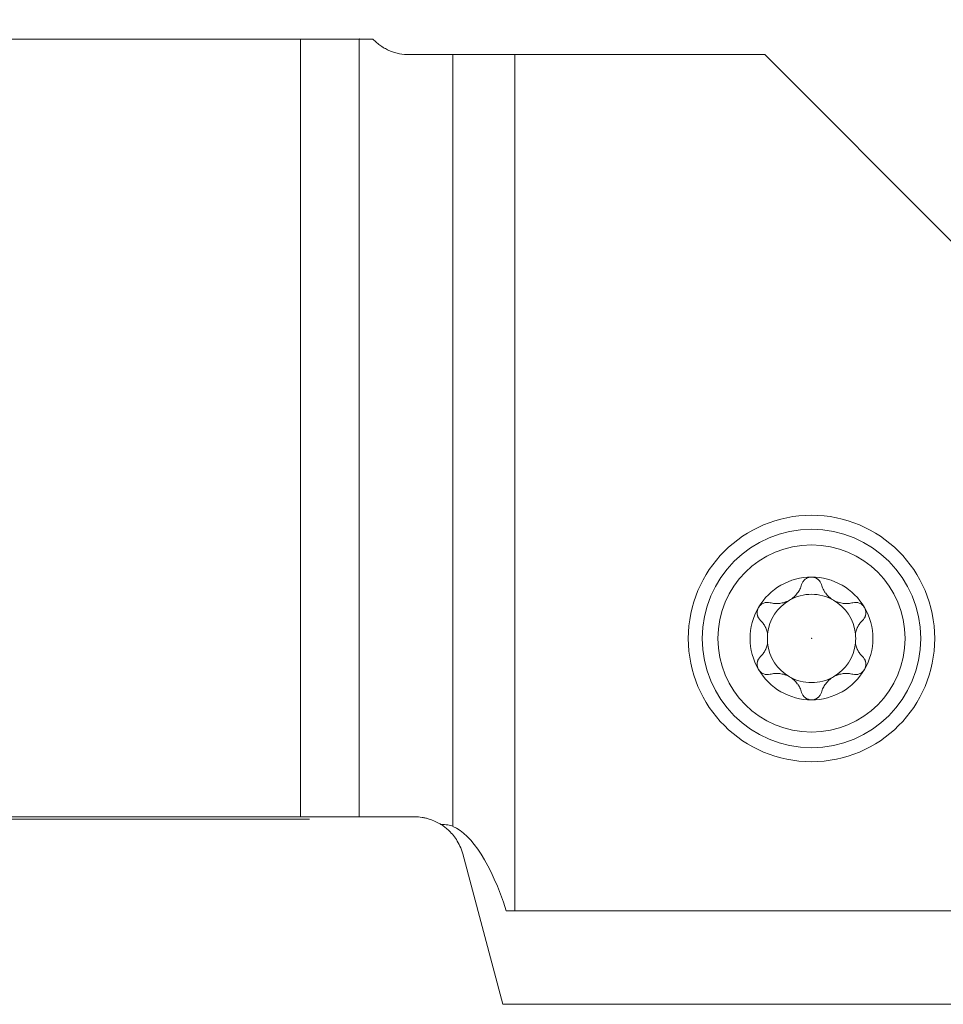
# Model space of a CAD drawing. Units: millimetres. Extents: x -101 to 70, y -58 to 40.
# Drawn here: x -11 to 19, y -18 to 13 of the extents above; entities that cross this region are included whole.
import ezdxf

# ---------------------------------------------------------------- set-up
doc = ezdxf.new("R2010")
doc.units = ezdxf.units.MM
for name, color, linetype in [('1', 4, 'Continuous'), ('2', 7, 'Continuous'), ('SK1', 4, 'Continuous'), ('SK2', 7, 'Continuous')]:
    doc.layers.add(name, color=color, linetype=linetype)
doc.styles.add('iso_b_vert', font='simplex.shx')
doc.dimstyles.get("Standard").update_dxf_attribs({"dimtxt": 0.18, "dimasz": 0.18, "dimexe": 0.18, "dimexo": 0.0625, "dimgap": 0.09, "dimtad": 1, "dimzin": 0, "dimdsep": 52, "dimtxsty": 'Standard', "dimcen": 0.09, "dimadec": 0, "dimazin": 0, "dimtfac": 1, "dimtdec": 4, "dimtofl": 0, "dimtmove": 0, "dimatfit": 3, "dimfxl": 1, "dimtolj": 1, "dimtzin": 0, "dimarcsym": 0})

# ---------------------------------------------------------------- blocks, each defined once
blk = doc.blocks.new('_U0')
at = {"layer": '2', "lineweight": 13}
for p, q in [((0, 14.05), (0, 29.7125)), ((40, -11.45), (40, 29.7125)), ((0, 27.7125), (40, 27.7125))]:
    blk.add_line(p, q, dxfattribs=at)
at = {"layer": '2', "lineweight": 18}
for points in [[(0, 27.7125), (3.499998, 28.173284), (3.500002, 27.251716)], [(40, 27.7125), (36.500002, 27.251716), (36.499998, 28.173284)]]:
    blk.add_solid(points, dxfattribs=at)
at = {"layer": '2', "lineweight": 18, "insert": (17.910767, 28.745134), "char_height": 3.5, "attachment_point": 7, "line_spacing_factor": 1.084337, "style": 'iso_b_vert'}
blk.add_mtext('\\W0.7361;40', dxfattribs=at)
blk = doc.blocks.new('_U2')
at = {"layer": 'SK2', "lineweight": 13}
for p, q in [((-84, 14.05), (-84, 36.7125)), ((40, -11.45), (40, 36.7125)), ((-84, 34.7125), (40, 34.7125))]:
    blk.add_line(p, q, dxfattribs=at)
at = {"layer": 'SK2', "lineweight": 18}
for points in [[(-84, 34.7125), (-80.500002, 35.173284), (-80.499998, 34.251716)], [(40, 34.7125), (36.500002, 34.251716), (36.499998, 35.173284)]]:
    blk.add_solid(points, dxfattribs=at)
at = {"layer": 'SK2', "lineweight": 18, "insert": (-24.959533, 35.745134), "char_height": 3.5, "attachment_point": 7, "line_spacing_factor": 1.084337, "style": 'iso_b_vert'}
blk.add_mtext('\\W0.6506;124', dxfattribs=at)
blk = doc.blocks.new('_U6')
at = {"layer": 'SK2', "lineweight": 13}
for p, q in [((-1.5875, 12.4625), (-97.6, 12.4625)), ((-95.6, 12.4625), (-95.6, -12.5375)), ((-1.5875, -12.5375), (-97.6, -12.5375))]:
    blk.add_line(p, q, dxfattribs=at)
at = {"layer": 'SK2', "lineweight": 18}
for points in [[(-95.6, 12.4625), (-95.139216, 8.962502), (-96.060784, 8.962498)], [(-95.6, -12.5375), (-96.060784, -9.037502), (-95.139216, -9.037498)]]:
    blk.add_solid(points, dxfattribs=at)
at = {"layer": 'SK2', "lineweight": 18, "insert": (-96.289634, -1.970466), "char_height": 3.5, "attachment_point": 7, "rotation": 90, "line_spacing_factor": 1.084337, "style": 'iso_b_vert'}
blk.add_mtext('\\W0.6740;25', dxfattribs=at)

msp = doc.modelspace()

# ---------------------------------------------------------------- linework, layer by layer
at = {"layer": '1', "lineweight": 18}
for p, q in [((0, 12.463), (0, -12.463)), ((0.438, 12.463), (0, 12.463)), ((2.999, 11.963), (1.6, 11.963)), ((4.985, 11.963), (2.999, 11.963)), ((4.985, -15.472), (4.985, 11.963)), ((4.985, 11.963), (13, 11.963)), ((13, 11.963), (19, 5.963)), ((1.772, -12.463), (0, -12.463)), ((4.61, -18.471), (3.318, -13.648)), ((4.717, -15.472), (4.985, -15.472)), ((25.758, -15.472), (4.985, -15.472)), ((32.838, -18.471), (4.61, -18.471))]:
    msp.add_line(p, q, dxfattribs=at)
at = {"layer": '1', "lineweight": 13}
msp.add_line((2.999, -12.767), (2.999, 11.963), dxfattribs=at)
at = {"layer": '1', "lineweight": 18}
for radius in [3.95, 3.5, 3]:
    msp.add_circle((14.5, -6.747), radius, dxfattribs=at)
for radius, start, end in [(1.968, 90, 149.6186), (1.968, 30.3814, 90), (1.416, 60.1907, 119.8093), (1.416, 119.8093, 173.8076), (1.416, 6.1924, 60.1907), (1.968, 149.6186, 210.3814), (1.968, 329.6186, 30.3814), (1.416, 173.8076, 186.1924), (1.416, 353.8076, 6.1924), (1.416, 186.1924, 240.1907), (1.416, 299.8093, 353.8076), (1.968, 210.3814, 270), (1.968, 270, 329.6186), (1.416, 240.1907, 299.8093)]:
    msp.add_arc((14.5, -6.747), radius, start, end, dxfattribs=at)
msp.add_ellipse((2.624, -25.038), major_axis=(0, 12.35), ratio=0.267949, start_param=-0.684816, end_param=-0.113486, dxfattribs=at)
for points, knots in [([(1.6, 11.963), (1.501, 11.963), (1.399, 11.972), (1.269, 11.997), (1.243, 12.003), (1.192, 12.015), (1.166, 12.022), (1.089, 12.045), (1.038, 12.063), (0.938, 12.105), (0.888, 12.129), (0.814, 12.169), (0.789, 12.183), (0.742, 12.212), (0.718, 12.227), (0.603, 12.306), (0.517, 12.379), (0.438, 12.463)], [0, 0, 0, 0, 0.25, 0.25, 0.3125, 0.3125, 0.375, 0.375, 0.5, 0.5, 0.625, 0.625, 0.6875, 0.6875, 0.75, 0.75, 1, 1, 1, 1]), ([(13.172, -5.6), (13.221, -5.613), (13.271, -5.622), (13.348, -5.628), (13.374, -5.628), (13.414, -5.628), (13.427, -5.627), (13.454, -5.625), (13.467, -5.624), (13.534, -5.616), (13.588, -5.605), (13.654, -5.583), (13.668, -5.578), (13.694, -5.568), (13.733, -5.552), (13.796, -5.52), (13.844, -5.49), (13.89, -5.457), (13.912, -5.439), (13.954, -5.402), (13.974, -5.383), (14.011, -5.342), (14.029, -5.321), (14.077, -5.256), (14.105, -5.212), (14.139, -5.142), (14.149, -5.118), (14.167, -5.07), (14.175, -5.046), (14.182, -5.021)], [0, 0, 0, 0, 0.125, 0.125, 0.1875, 0.1875, 0.21875, 0.21875, 0.25, 0.25, 0.375, 0.375, 0.40625, 0.40625, 0.4375, 0.5, 0.5625, 0.5625, 0.625, 0.625, 0.6875, 0.6875, 0.75, 0.75, 0.875, 0.875, 0.9375, 0.9375, 1, 1, 1, 1]), ([(14.5, -4.779), (14.481, -4.779), (14.462, -4.781), (14.425, -4.787), (14.407, -4.792), (14.381, -4.801), (14.372, -4.804), (14.356, -4.812), (14.347, -4.816), (14.323, -4.83), (14.308, -4.84), (14.287, -4.856), (14.28, -4.862), (14.267, -4.875), (14.261, -4.881), (14.244, -4.9), (14.233, -4.914), (14.214, -4.943), (14.206, -4.958), (14.192, -4.989), (14.186, -5.005), (14.182, -5.021)], [0, 0, 0, 0, 0.125, 0.125, 0.25, 0.25, 0.3125, 0.3125, 0.375, 0.375, 0.5, 0.5, 0.5625, 0.5625, 0.625, 0.625, 0.75, 0.75, 0.875, 0.875, 1, 1, 1, 1]), ([(14.818, -5.021), (14.809, -4.989), (14.795, -4.958), (14.772, -4.922), (14.767, -4.914), (14.756, -4.901), (14.75, -4.894), (14.733, -4.874), (14.72, -4.862), (14.699, -4.845), (14.692, -4.84), (14.676, -4.83), (14.669, -4.825), (14.645, -4.812), (14.628, -4.804), (14.602, -4.795), (14.593, -4.792), (14.575, -4.787), (14.565, -4.785), (14.537, -4.78), (14.519, -4.779), (14.5, -4.779)], [0, 0, 0, 0, 0.25, 0.25, 0.3125, 0.3125, 0.375, 0.375, 0.5, 0.5, 0.5625, 0.5625, 0.625, 0.625, 0.75, 0.75, 0.8125, 0.8125, 0.875, 0.875, 1, 1, 1, 1]), ([(14.818, -5.021), (14.832, -5.07), (14.85, -5.118), (14.883, -5.187), (14.896, -5.21), (14.917, -5.244), (14.924, -5.255), (14.939, -5.277), (14.947, -5.288), (14.987, -5.342), (15.024, -5.382), (15.077, -5.429), (15.088, -5.438), (15.11, -5.456), (15.143, -5.481), (15.202, -5.52), (15.253, -5.545), (15.305, -5.568), (15.331, -5.579), (15.385, -5.596), (15.411, -5.603), (15.465, -5.615), (15.492, -5.619), (15.572, -5.629), (15.625, -5.63), (15.702, -5.624), (15.728, -5.621), (15.779, -5.612), (15.804, -5.607), (15.828, -5.6)], [0, 0, 0, 0, 0.125, 0.125, 0.1875, 0.1875, 0.21875, 0.21875, 0.25, 0.25, 0.375, 0.375, 0.40625, 0.40625, 0.4375, 0.5, 0.5625, 0.5625, 0.625, 0.625, 0.6875, 0.6875, 0.75, 0.75, 0.875, 0.875, 0.9375, 0.9375, 1, 1, 1, 1]), ([(12.802, -5.752), (12.807, -5.744), (12.812, -5.736), (12.823, -5.72), (12.828, -5.713), (12.846, -5.691), (12.86, -5.678), (12.881, -5.66), (12.888, -5.655), (12.904, -5.644), (12.911, -5.639), (12.935, -5.625), (12.951, -5.617), (12.985, -5.604), (13.002, -5.599), (13.036, -5.592), (13.054, -5.59), (13.106, -5.587), (13.139, -5.591), (13.172, -5.6)], [0, 0, 0, 0, 0.0625, 0.0625, 0.125, 0.125, 0.25, 0.25, 0.3125, 0.3125, 0.375, 0.375, 0.5, 0.5, 0.625, 0.625, 0.75, 0.75, 1, 1, 1, 1]), ([(16.198, -5.752), (16.193, -5.744), (16.188, -5.736), (16.177, -5.72), (16.172, -5.713), (16.154, -5.691), (16.14, -5.678), (16.119, -5.66), (16.112, -5.655), (16.096, -5.644), (16.089, -5.639), (16.065, -5.625), (16.049, -5.617), (16.015, -5.604), (15.998, -5.599), (15.964, -5.592), (15.946, -5.59), (15.894, -5.587), (15.861, -5.591), (15.828, -5.6)], [0, 0, 0, 0, 0.0625, 0.0625, 0.125, 0.125, 0.25, 0.25, 0.3125, 0.3125, 0.375, 0.375, 0.5, 0.5, 0.625, 0.625, 0.75, 0.75, 1, 1, 1, 1]), ([(12.802, -5.752), (12.792, -5.768), (12.784, -5.786), (12.774, -5.813), (12.771, -5.822), (12.766, -5.841), (12.764, -5.85), (12.759, -5.878), (12.757, -5.896), (12.756, -5.934), (12.758, -5.953), (12.764, -5.989), (12.768, -6.006), (12.776, -6.032), (12.78, -6.04), (12.787, -6.057), (12.79, -6.065), (12.811, -6.104), (12.832, -6.131), (12.856, -6.155)], [0, 0, 0, 0, 0.125, 0.125, 0.1875, 0.1875, 0.25, 0.25, 0.375, 0.375, 0.5, 0.5, 0.625, 0.625, 0.6875, 0.6875, 0.75, 0.75, 1, 1, 1, 1]), ([(16.144, -6.155), (16.168, -6.131), (16.189, -6.104), (16.21, -6.065), (16.213, -6.057), (16.22, -6.04), (16.224, -6.032), (16.232, -6.006), (16.236, -5.989), (16.242, -5.953), (16.244, -5.934), (16.243, -5.896), (16.241, -5.878), (16.236, -5.85), (16.234, -5.841), (16.229, -5.822), (16.226, -5.813), (16.216, -5.786), (16.208, -5.768), (16.198, -5.752)], [0, 0, 0, 0, 0.25, 0.25, 0.3125, 0.3125, 0.375, 0.375, 0.5, 0.5, 0.625, 0.625, 0.75, 0.75, 0.8125, 0.8125, 0.875, 0.875, 1, 1, 1, 1]), ([(13.092, -6.595), (13.084, -6.55), (13.072, -6.508), (13.05, -6.447), (13.042, -6.427), (13.029, -6.398), (13.024, -6.388), (13.015, -6.369), (13.01, -6.36), (12.984, -6.313), (12.962, -6.279), (12.912, -6.214), (12.885, -6.183), (12.856, -6.155)], [0, 0, 0, 0, 0.25, 0.25, 0.375, 0.375, 0.4375, 0.4375, 0.5, 0.5, 0.75, 0.75, 1, 1, 1, 1]), ([(16.144, -6.155), (16.115, -6.183), (16.088, -6.214), (16.038, -6.278), (16.016, -6.313), (15.99, -6.359), (15.985, -6.369), (15.976, -6.388), (15.962, -6.417), (15.95, -6.447), (15.928, -6.508), (15.916, -6.55), (15.908, -6.595)], [0, 0, 0, 0, 0.25, 0.25, 0.5, 0.5, 0.5625, 0.5625, 0.625, 0.75, 0.75, 1, 1, 1, 1]), ([(12.856, -7.34), (12.885, -7.311), (12.912, -7.281), (12.962, -7.216), (12.984, -7.182), (13.01, -7.135), (13.015, -7.126), (13.024, -7.107), (13.038, -7.078), (13.05, -7.048), (13.072, -6.987), (13.084, -6.945), (13.092, -6.9)], [0, 0, 0, 0, 0.25, 0.25, 0.5, 0.5, 0.5625, 0.5625, 0.625, 0.75, 0.75, 1, 1, 1, 1]), ([(15.908, -6.9), (15.916, -6.945), (15.928, -6.987), (15.95, -7.048), (15.958, -7.068), (15.971, -7.097), (15.976, -7.107), (15.985, -7.126), (15.99, -7.135), (16.016, -7.182), (16.038, -7.216), (16.088, -7.281), (16.115, -7.311), (16.144, -7.34)], [0, 0, 0, 0, 0.25, 0.25, 0.375, 0.375, 0.4375, 0.4375, 0.5, 0.5, 0.75, 0.75, 1, 1, 1, 1]), ([(12.856, -7.34), (12.832, -7.363), (12.811, -7.391), (12.79, -7.43), (12.787, -7.438), (12.78, -7.455), (12.776, -7.463), (12.768, -7.488), (12.764, -7.506), (12.758, -7.542), (12.756, -7.561), (12.757, -7.598), (12.759, -7.617), (12.764, -7.645), (12.766, -7.654), (12.771, -7.673), (12.774, -7.682), (12.784, -7.709), (12.792, -7.726), (12.802, -7.743)], [0, 0, 0, 0, 0.25, 0.25, 0.3125, 0.3125, 0.375, 0.375, 0.5, 0.5, 0.625, 0.625, 0.75, 0.75, 0.8125, 0.8125, 0.875, 0.875, 1, 1, 1, 1]), ([(16.198, -7.743), (16.208, -7.726), (16.216, -7.709), (16.226, -7.682), (16.229, -7.673), (16.234, -7.654), (16.236, -7.645), (16.241, -7.617), (16.243, -7.598), (16.244, -7.561), (16.242, -7.542), (16.236, -7.506), (16.232, -7.488), (16.224, -7.463), (16.22, -7.455), (16.213, -7.438), (16.21, -7.43), (16.189, -7.391), (16.168, -7.363), (16.144, -7.34)], [0, 0, 0, 0, 0.125, 0.125, 0.1875, 0.1875, 0.25, 0.25, 0.375, 0.375, 0.5, 0.5, 0.625, 0.625, 0.6875, 0.6875, 0.75, 0.75, 1, 1, 1, 1]), ([(12.802, -7.743), (12.807, -7.751), (12.812, -7.759), (12.823, -7.774), (12.828, -7.782), (12.846, -7.803), (12.86, -7.816), (12.881, -7.834), (12.888, -7.84), (12.904, -7.851), (12.911, -7.856), (12.935, -7.87), (12.951, -7.878), (12.985, -7.891), (13.002, -7.896), (13.036, -7.903), (13.054, -7.905), (13.106, -7.907), (13.139, -7.904), (13.172, -7.895)], [0, 0, 0, 0, 0.0625, 0.0625, 0.125, 0.125, 0.25, 0.25, 0.3125, 0.3125, 0.375, 0.375, 0.5, 0.5, 0.625, 0.625, 0.75, 0.75, 1, 1, 1, 1]), ([(14.182, -8.473), (14.168, -8.425), (14.15, -8.377), (14.117, -8.307), (14.104, -8.285), (14.083, -8.251), (14.076, -8.239), (14.061, -8.217), (14.053, -8.206), (14.013, -8.153), (13.976, -8.112), (13.923, -8.066), (13.912, -8.057), (13.89, -8.039), (13.857, -8.013), (13.798, -7.975), (13.747, -7.95), (13.695, -7.926), (13.669, -7.916), (13.615, -7.899), (13.589, -7.892), (13.535, -7.88), (13.508, -7.875), (13.428, -7.866), (13.375, -7.865), (13.298, -7.871), (13.272, -7.874), (13.221, -7.883), (13.196, -7.888), (13.172, -7.895)], [0, 0, 0, 0, 0.125, 0.125, 0.1875, 0.1875, 0.21875, 0.21875, 0.25, 0.25, 0.375, 0.375, 0.40625, 0.40625, 0.4375, 0.5, 0.5625, 0.5625, 0.625, 0.625, 0.6875, 0.6875, 0.75, 0.75, 0.875, 0.875, 0.9375, 0.9375, 1, 1, 1, 1]), ([(15.828, -7.895), (15.779, -7.882), (15.729, -7.873), (15.652, -7.867), (15.626, -7.866), (15.586, -7.867), (15.573, -7.868), (15.546, -7.869), (15.533, -7.871), (15.466, -7.878), (15.412, -7.89), (15.346, -7.912), (15.332, -7.916), (15.306, -7.926), (15.267, -7.943), (15.204, -7.974), (15.156, -8.005), (15.11, -8.038), (15.088, -8.056), (15.046, -8.093), (15.026, -8.112), (14.989, -8.153), (14.971, -8.174), (14.923, -8.238), (14.895, -8.283), (14.861, -8.353), (14.851, -8.377), (14.833, -8.425), (14.825, -8.449), (14.818, -8.473)], [0, 0, 0, 0, 0.125, 0.125, 0.1875, 0.1875, 0.21875, 0.21875, 0.25, 0.25, 0.375, 0.375, 0.40625, 0.40625, 0.4375, 0.5, 0.5625, 0.5625, 0.625, 0.625, 0.6875, 0.6875, 0.75, 0.75, 0.875, 0.875, 0.9375, 0.9375, 1, 1, 1, 1]), ([(16.198, -7.743), (16.193, -7.751), (16.188, -7.759), (16.177, -7.774), (16.172, -7.782), (16.154, -7.803), (16.14, -7.816), (16.119, -7.834), (16.112, -7.84), (16.096, -7.851), (16.089, -7.856), (16.065, -7.87), (16.049, -7.878), (16.015, -7.891), (15.998, -7.896), (15.964, -7.903), (15.946, -7.905), (15.894, -7.907), (15.861, -7.904), (15.828, -7.895)], [0, 0, 0, 0, 0.0625, 0.0625, 0.125, 0.125, 0.25, 0.25, 0.3125, 0.3125, 0.375, 0.375, 0.5, 0.5, 0.625, 0.625, 0.75, 0.75, 1, 1, 1, 1]), ([(14.182, -8.473), (14.191, -8.506), (14.205, -8.537), (14.228, -8.573), (14.233, -8.58), (14.244, -8.594), (14.25, -8.601), (14.267, -8.62), (14.28, -8.633), (14.301, -8.649), (14.308, -8.655), (14.324, -8.665), (14.331, -8.67), (14.355, -8.683), (14.372, -8.691), (14.398, -8.7), (14.407, -8.703), (14.425, -8.708), (14.435, -8.71), (14.463, -8.714), (14.481, -8.716), (14.5, -8.716)], [0, 0, 0, 0, 0.25, 0.25, 0.3125, 0.3125, 0.375, 0.375, 0.5, 0.5, 0.5625, 0.5625, 0.625, 0.625, 0.75, 0.75, 0.8125, 0.8125, 0.875, 0.875, 1, 1, 1, 1]), ([(14.5, -8.716), (14.519, -8.716), (14.538, -8.714), (14.575, -8.708), (14.593, -8.703), (14.619, -8.694), (14.628, -8.69), (14.644, -8.683), (14.653, -8.679), (14.677, -8.665), (14.692, -8.655), (14.713, -8.638), (14.72, -8.632), (14.733, -8.62), (14.739, -8.614), (14.756, -8.594), (14.767, -8.581), (14.786, -8.551), (14.794, -8.536), (14.808, -8.506), (14.814, -8.49), (14.818, -8.473)], [0, 0, 0, 0, 0.125, 0.125, 0.25, 0.25, 0.3125, 0.3125, 0.375, 0.375, 0.5, 0.5, 0.5625, 0.5625, 0.625, 0.625, 0.75, 0.75, 0.875, 0.875, 1, 1, 1, 1]), ([(2.609, -12.699), (2.583, -12.683), (2.555, -12.667), (2.497, -12.636), (2.468, -12.621), (2.376, -12.579), (2.31, -12.554), (2.206, -12.522), (2.17, -12.512), (2.114, -12.499), (2.095, -12.495), (2.057, -12.488), (2.038, -12.485), (1.94, -12.469), (1.858, -12.463), (1.772, -12.463)], [0, 0, 0, 0, 0.125, 0.125, 0.25, 0.25, 0.5, 0.5, 0.625, 0.625, 0.6875, 0.6875, 0.75, 0.75, 1, 1, 1, 1]), ([(2.59, -12.688), (2.59, -12.688), (2.591, -12.688), (2.595, -12.69), (2.6, -12.693), (2.615, -12.702), (2.625, -12.709), (2.661, -12.732), (2.694, -12.754), (2.75, -12.795), (2.769, -12.811), (2.811, -12.845), (2.832, -12.863), (2.897, -12.923), (2.942, -12.969), (3.031, -13.072), (3.074, -13.13), (3.157, -13.257), (3.195, -13.326), (3.264, -13.478), (3.294, -13.56), (3.318, -13.648)], [0, 0, 0, 0, 0.031507, 0.031507, 0.100685, 0.100685, 0.169863, 0.169863, 0.308219, 0.308219, 0.377397, 0.377397, 0.446575, 0.446575, 0.584931, 0.584931, 0.723288, 0.723288, 0.861644, 0.861644, 1, 1, 1, 1]), ([(2.609, -12.699), (2.698, -12.705), (2.774, -12.713), (2.904, -12.735), (2.957, -12.749), (2.999, -12.767)], [0, 0, 0, 0, 0.5, 0.5, 1, 1, 1, 1])]:
    msp.add_open_spline(points, degree=3, knots=knots, dxfattribs=at)
for p in [(0, 12.463), (14.5, -6.747)]:
    msp.add_point(p, dxfattribs=at)
at = {"layer": 'SK1', "lineweight": 18}
for p, q in [((-81, 12.463), (-1.883, 12.463)), ((0, 12.463), (-1.883, 12.463)), ((-1.883, 12.463), (-1.883, -12.463)), ((0, 12.463), (0, -12.463)), ((-81, -12.463), (-1.883, -12.463)), ((0, -12.463), (-1.883, -12.463))]:
    msp.add_line(p, q, dxfattribs=at)

# ---------------------------------------------------------------- dimensions: what is measured, and where the dimension line sits
at = {"layer": '2', "lineweight": 18}
dim = msp.add_linear_dim(base=(40, 27.712), p1=(0, 12.463), p2=(40, -13.037), dimstyle='Standard', override={"dimtxt": 3.5, "dimasz": 3.5, "dimexe": 2, "dimexo": 1.5875, "dimgap": 1.75, "dimtad": 1, "dimtih": 1, "dimtoh": 0, "dimdec": 2, "dimlfac": 1, "dimzin": 8, "dimdsep": 46, "dimlunit": 2, "dimpost": '<>', "dimtxsty": 'iso_b_vert', "dimsah": 1, "dimse1": 0, "dimse2": 0, "dimsd1": 0, "dimsd2": 0, "dimclrd": 2, "dimclre": 2, "dimclrt": 2, "dimtol": 0, "dimtm": -0.1, "dimtfac": 1, "dimtdec": 2, "dimtofl": 1, "dimtmove": 0, "dimtzin": 8, "dimlwd": 13, "dimlwe": 13}, dxfattribs=at)
dim.commit()
dim.dimension.update_dxf_attribs({"geometry": '_U0', "text_midpoint": (20, 27.712)})
at = {"layer": 'SK2', "lineweight": 18}
dim = msp.add_linear_dim(base=(40, 34.712), p1=(-84, 12.463), p2=(40, -13.037), dimstyle='Standard', override={"dimtxt": 3.5, "dimasz": 3.5, "dimexe": 2, "dimexo": 1.5875, "dimgap": 1.75, "dimtad": 1, "dimtih": 1, "dimtoh": 0, "dimdec": 2, "dimlfac": 1, "dimzin": 8, "dimdsep": 46, "dimlunit": 2, "dimpost": '<>', "dimtxsty": 'iso_b_vert', "dimsah": 1, "dimse1": 0, "dimse2": 0, "dimsd1": 0, "dimsd2": 0, "dimclrd": 2, "dimclre": 2, "dimclrt": 2, "dimtol": 0, "dimtm": -0.1, "dimtfac": 1, "dimtdec": 2, "dimtofl": 1, "dimtmove": 0, "dimtzin": 8, "dimlwd": 13, "dimlwe": 13}, dxfattribs=at)
dim.commit()
dim.dimension.update_dxf_attribs({"geometry": '_U2', "text_midpoint": (-22, 34.712)})
dim = msp.add_linear_dim(base=(-95.6, -12.537), p1=(0, 12.463), p2=(0, -12.537), angle=90, dimstyle='Standard', override={"dimtxt": 3.5, "dimasz": 3.5, "dimexe": 2, "dimexo": 1.5875, "dimgap": 1.75, "dimtad": 1, "dimtih": 0, "dimtoh": 0, "dimdec": 2, "dimlfac": 1, "dimzin": 8, "dimdsep": 46, "dimlunit": 2, "dimpost": '<>', "dimtxsty": 'iso_b_vert', "dimsah": 1, "dimse1": 0, "dimse2": 0, "dimsd1": 0, "dimsd2": 0, "dimclrd": 2, "dimclre": 2, "dimclrt": 2, "dimtol": 0, "dimtm": -0.1, "dimtfac": 1, "dimtdec": 2, "dimtofl": 1, "dimtmove": 0, "dimtzin": 8, "dimlwd": 13, "dimlwe": 13}, dxfattribs=at)
dim.commit()
dim.dimension.update_dxf_attribs({"geometry": '_U6', "text_midpoint": (-95.6, -0.037)})

doc.saveas('drawing.dxf')
